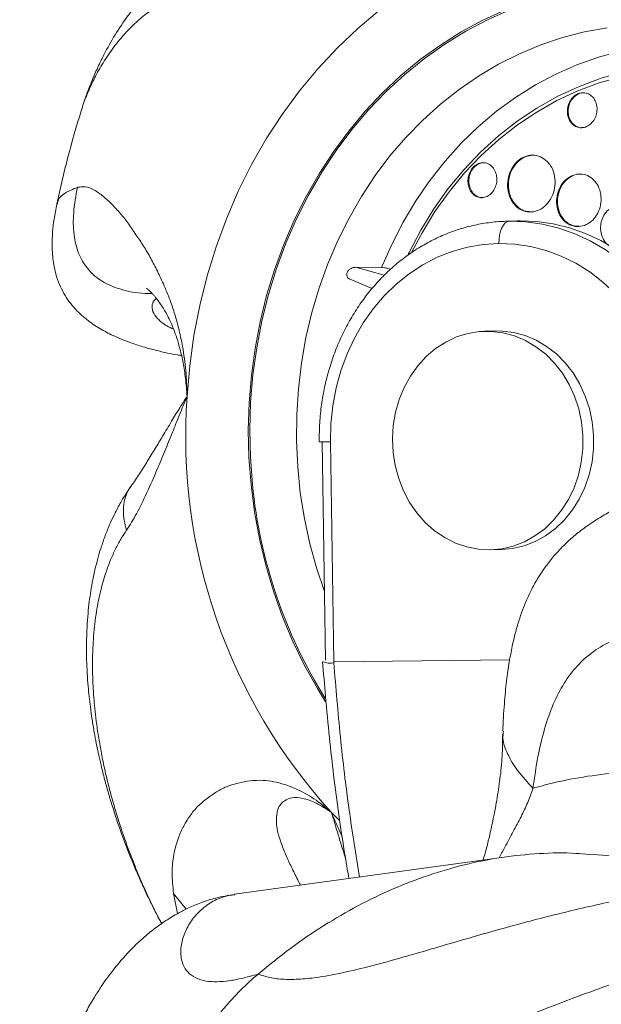
# Model space of a CAD drawing. Units: inches. Extents: x -5826 to 9393, y -111 to 179.
# Drawn here: x 79 to 82, y -40 to -34 of the extents above; entities that cross this region are included whole.
import ezdxf

# ---------------------------------------------------------------- set-up
doc = ezdxf.new("R2010")
doc.units = ezdxf.units.IN
doc.header["$MEASUREMENT"] = 0
doc.header["$PDMODE"] = 34
doc.header["$PDSIZE"] = -1
doc.linetypes.add('SLD-Solid', pattern=[0])
doc.layers.add('ENG PROJECT CONST', color=141, linetype='Continuous')
doc.layers.add('FR PROJECT CONST', color=161, linetype='Continuous')
doc.layers.add('ES PROJECT CONST', color=201, linetype='Continuous', plot=False)
doc.styles.add('Vortex annotative', font='arial.ttf')
doc.dimstyles.new('Vortex PROJECT', dxfattribs={"dimtxt": 0.046875, "dimasz": 0.0625, "dimexe": 0, "dimexo": 0, "dimgap": 0.03125, "dimtad": 0, "dimtih": 1, "dimtoh": 1, "dimdec": 0, "dimzin": 12, "dimdsep": 46, "dimlunit": 4, "dimtxsty": 'Vortex annotative', "dimcen": 0, "dimadec": 0, "dimazin": 0, "dimtfac": 1, "dimtdec": 0, "dimtofl": 0, "dimtmove": 0, "dimatfit": 3, "dimfxl": 1, "dimfrac": 1, "dimtolj": 1, "dimtzin": 12, "dimlwd": 18, "dimarcsym": 0})

# ---------------------------------------------------------------- blocks, each defined once
blk = doc.blocks.new('*D26')
at = {"layer": 'Defpoints', "color": 0, "linetype": 'SLD-Solid', "transparency": 16777216}
for p in [(86.1003, 28.4604), (110.8055, 21.843), (135.4889, 3.5804), (136.7252, -1.0059), (70.4786, -12.6403)]:
    blk.add_point(p, dxfattribs=at)
at = {"layer": 'FR PROJECT CONST', "color": 0, "linetype": 'SLD-Solid', "lineweight": -2, "transparency": 16777216}
for p, q in [((86.1003, 28.4604), (66.4061, 33.7356)), ((136.7252, -1.0059), (149.8059, -49.5315))]:
    blk.add_line(p, q, dxfattribs=at)
at = {"layer": 'FR PROJECT CONST', "color": 0, "linetype": 'SLD-Solid', "lineweight": 18, "transparency": 16777216}
for start, end in [(168.427838, 220.914467), (229.500136, 281.663403)]:
    blk.add_arc((132.1039, 16.1381), 68.0137, start, end, dxfattribs=at)
at = {"layer": 'FR PROJECT CONST', "color": 0, "linetype": 'SLD-Solid', "transparency": 16777216}
for points in [[(64.8137, 29.9374), (66.1316, 29.6262), (66.4061, 33.7356)], [(145.697, -49.8126), (146.0102, -51.13), (149.8059, -49.5315)]]:
    blk.add_solid(points, dxfattribs=at)
at = {"layer": 'FR PROJECT CONST', "color": 0, "linetype": 'SLD-Solid', "lineweight": 15, "transparency": 16777216, "insert": (84.0492, -31.9931), "char_height": 3.04688, "attachment_point": 5, "style": 'Vortex annotative'}
blk.add_mtext('\\A1;120°', dxfattribs=at)
blk = doc.blocks.new('*D33')
at = {"layer": 'Defpoints', "color": 0, "linetype": 'SLD-Solid', "transparency": 16777216}
for p in [(86.1003, 28.4604), (110.8055, 21.843), (135.4889, 3.5804), (136.7252, -1.0059), (70.4786, -12.6403)]:
    blk.add_point(p, dxfattribs=at)
at = {"layer": 'ENG PROJECT CONST', "color": 0, "linetype": 'SLD-Solid', "lineweight": -2, "transparency": 16777216}
for p, q in [((86.1003, 28.4604), (66.4061, 33.7356)), ((136.7252, -1.0059), (149.8059, -49.5315))]:
    blk.add_line(p, q, dxfattribs=at)
at = {"layer": 'ENG PROJECT CONST', "color": 0, "linetype": 'SLD-Solid', "lineweight": 18, "transparency": 16777216}
for start, end in [(168.427838, 220.914467), (229.500136, 281.663403)]:
    blk.add_arc((132.1039, 16.1381), 68.0137, start, end, dxfattribs=at)
at = {"layer": 'ENG PROJECT CONST', "color": 0, "linetype": 'SLD-Solid', "transparency": 16777216}
for points in [[(64.8137, 29.9374), (66.1316, 29.6262), (66.4061, 33.7356)], [(145.697, -49.8126), (146.0102, -51.13), (149.8059, -49.5315)]]:
    blk.add_solid(points, dxfattribs=at)
at = {"layer": 'ENG PROJECT CONST', "color": 0, "linetype": 'SLD-Solid', "lineweight": 15, "transparency": 16777216, "insert": (84.0492, -31.9931), "char_height": 3.04688, "attachment_point": 5, "style": 'Vortex annotative'}
blk.add_mtext('\\A1;120°', dxfattribs=at)
blk = doc.blocks.new('*D59')
at = {"layer": 'Defpoints', "color": 0, "linetype": 'SLD-Solid', "transparency": 16777216}
for p in [(86.1003, 28.4604), (110.8055, 21.843), (135.4889, 3.5804), (136.7252, -1.0059), (70.4786, -12.6403)]:
    blk.add_point(p, dxfattribs=at)
at = {"layer": 'ES PROJECT CONST', "color": 0, "linetype": 'SLD-Solid', "lineweight": -2, "transparency": 16777216}
for p, q in [((86.1003, 28.4604), (66.4061, 33.7356)), ((136.7252, -1.0059), (149.8059, -49.5315))]:
    blk.add_line(p, q, dxfattribs=at)
at = {"layer": 'ES PROJECT CONST', "color": 0, "linetype": 'SLD-Solid', "lineweight": 18, "transparency": 16777216}
for start, end in [(168.427838, 220.914467), (229.500136, 281.663403)]:
    blk.add_arc((132.1039, 16.1381), 68.0137, start, end, dxfattribs=at)
at = {"layer": 'ES PROJECT CONST', "color": 0, "linetype": 'SLD-Solid', "transparency": 16777216}
for points in [[(64.8137, 29.9374), (66.1316, 29.6262), (66.4061, 33.7356)], [(145.697, -49.8126), (146.0102, -51.13), (149.8059, -49.5315)]]:
    blk.add_solid(points, dxfattribs=at)
at = {"layer": 'ES PROJECT CONST', "color": 0, "linetype": 'SLD-Solid', "lineweight": 15, "transparency": 16777216, "insert": (84.0492, -31.9931), "char_height": 3.04688, "attachment_point": 5, "style": 'Vortex annotative'}
blk.add_mtext('\\A1;120°', dxfattribs=at)

msp = doc.modelspace()

# ---------------------------------------------------------------- linework, layer by layer
at = {"color": 7, "linetype": 'Continuous', "lineweight": 18}
for p, q in [((81.3652, -35.5245), (81.3038, -35.5264)), ((81.3038, -35.5264), (81.3231, -35.526)), ((81.3231, -35.526), (81.3845, -35.5241)), ((81.3652, -35.5245), (81.3845, -35.5241)), ((80.5926, -35.7908), (80.4448, -35.7896)), ((80.4069, -35.8553), (80.5386, -35.9109)), ((81.2419, -36.1536), (81.1805, -36.1554)), ((80.2721, -38.0367), (80.2532, -36.7869)), ((80.3007, -36.7877), (80.3197, -38.0447)), ((79.1631, -37.0398), (79.157, -37.047)), ((81.2188, -37.4049), (81.2801, -37.403)), ((80.2721, -38.0367), (80.2721, -38.0367)), ((81.3248, -38.0344), (80.3197, -38.0447)), ((79.4039, -39.3694), (79.4767, -39.4594)), ((79.7534, -39.377), (79.7519, -39.3772))]:
    msp.add_line(p, q, dxfattribs=at)
at = {"color": 8, "linetype": 'Continuous', "lineweight": 18}
for p, q in [((80.4446, -35.7895), (80.6084, -35.8346)), ((80.3067, -38.9062), (80.3518, -38.953)), ((79.4269, -39.485), (79.404, -39.3695))]:
    msp.add_line(p, q, dxfattribs=at)
at = {"color": 7, "linetype": 'Continuous', "lineweight": 18, "flags": 128}
for points in [[(80.5816, -34.3201), (80.4581, -34.4232), (80.3403, -34.5347), (80.2285, -34.6541), (80.1232, -34.7811), (80.0248, -34.915), (79.9335, -35.0556), (79.8499, -35.2023), (79.774, -35.3545), (79.7062, -35.5117), (79.6468, -35.6734), (79.596, -35.839), (79.5539, -36.0078), (79.5207, -36.1793), (79.4965, -36.3528), (79.4814, -36.5278)], [(80.2725, -38.2741), (80.2261, -38.1988), (80.1525, -38.0663), (80.0859, -37.929), (80.0267, -37.7874), (79.975, -37.642), (79.931, -37.4934), (79.8949, -37.3421), (79.8668, -37.1886), (79.8468, -37.0336), (79.8349, -36.8775), (79.8313, -36.7209), (79.836, -36.5645), (79.8489, -36.4088), (79.8699, -36.2543), (79.8991, -36.1017), (79.9362, -35.9514), (79.9812, -35.804), (80.0339, -35.6601), (80.0941, -35.5202), (80.1615, -35.3848), (80.236, -35.2544), (80.3173, -35.1294), (80.4051, -35.0104), (80.4989, -34.8977), (80.5986, -34.7918), (80.7037, -34.6931), (80.8139, -34.6019), (80.9288, -34.5185), (81.0478, -34.4433), (81.1707, -34.3765), (81.2969, -34.3184)], [(80.7452, -35.7141), (80.7498, -35.7045), (80.8169, -35.5769), (80.8918, -35.4551), (80.9741, -35.3397), (81.0633, -35.2314), (81.159, -35.1307), (81.2607, -35.038), (81.368, -34.9539), (81.4802, -34.8788), (81.5969, -34.813), (81.7174, -34.7568), (81.8411, -34.7107), (81.9674, -34.6747), (82.0564, -34.6558)], [(81.2636, -35.6528), (81.2645, -35.6284), (81.2676, -35.6049), (81.2729, -35.5831), (81.2803, -35.5639), (81.2893, -35.5481), (81.2998, -35.5362), (81.3112, -35.5288), (81.3231, -35.526)], [(81.3231, -35.526), (81.4181, -35.5298), (81.5125, -35.543), (81.6056, -35.5657), (81.6967, -35.5976), (81.785, -35.6384), (81.8701, -35.6879), (81.9511, -35.7456), (82.0274, -35.8113), (82.0986, -35.8842), (82.1639, -35.9639), (82.2231, -36.0498), (82.2755, -36.1413), (82.3208, -36.2375), (82.3587, -36.3379), (82.3888, -36.4416), (82.411, -36.5478), (82.425, -36.6558), (82.4308, -36.7647)], [(81.3845, -35.5241), (81.4795, -35.5279), (81.5738, -35.5412), (81.6669, -35.5638), (81.758, -35.5957), (81.8464, -35.6365), (81.9314, -35.686), (82.0124, -35.7438), (82.0888, -35.8094), (82.1599, -35.8823), (82.2253, -35.9621), (82.2844, -36.048), (82.3369, -36.1394), (82.3822, -36.2357), (82.4201, -36.336), (82.4502, -36.4397), (82.4724, -36.546), (82.4864, -36.6539), (82.4922, -36.7628)], [(81.2636, -35.6528), (81.1733, -35.6586), (81.0839, -35.6738), (80.9961, -35.6985), (80.9108, -35.7324), (80.8286, -35.7752), (80.7503, -35.8266), (80.6765, -35.8861), (80.6079, -35.9531), (80.545, -36.0273), (80.4884, -36.1078), (80.4385, -36.194), (80.3959, -36.2852), (80.3607, -36.3807), (80.3335, -36.4795), (80.3143, -36.5808), (80.3033, -36.6838), (80.3007, -36.7877)], [(82.2606, -36.7677), (82.2548, -36.6639), (82.2408, -36.5612), (82.2185, -36.4602), (82.1883, -36.362), (82.1503, -36.2674), (82.1048, -36.177), (82.0524, -36.0918), (81.9934, -36.0125), (81.9282, -35.9397), (81.8576, -35.874), (81.7821, -35.8161), (81.7022, -35.7663), (81.6188, -35.7252), (81.5325, -35.6931), (81.444, -35.6702), (81.3541, -35.6567), (81.2636, -35.6528)], [(80.6589, -36.8478), (80.6708, -36.9237), (80.6907, -36.9973), (80.7184, -37.0677), (80.7533, -37.1337), (80.795, -37.1943), (80.8428, -37.2487), (80.8961, -37.296), (80.9539, -37.3354), (81.0155, -37.3664), (81.0799, -37.3886), (81.146, -37.4015), (81.213, -37.405), (81.2798, -37.399), (81.3454, -37.3837), (81.4088, -37.3592), (81.469, -37.3259), (81.5251, -37.2843), (81.5762, -37.2351), (81.6217, -37.1791), (81.6608, -37.1169), (81.6929, -37.0497), (81.7175, -36.9783), (81.7342, -36.904), (81.7429, -36.8278), (81.7433, -36.7509), (81.7355, -36.6744), (81.7195, -36.5995), (81.6957, -36.5273), (81.6644, -36.459), (81.626, -36.3956), (81.5811, -36.338), (81.5305, -36.287), (81.4748, -36.2436), (81.415, -36.2083), (81.3519, -36.1817), (81.2865, -36.1641), (81.2198, -36.1559), (81.1528, -36.1571), (81.0865, -36.1678), (81.0219, -36.1878), (80.96, -36.2167), (80.9017, -36.2542), (80.848, -36.2997), (80.7996, -36.3524), (80.7572, -36.4116), (80.7216, -36.4764), (80.6932, -36.5459), (80.6725, -36.6188), (80.6597, -36.6942), (80.6552, -36.771), (80.6589, -36.8478)], [(81.2801, -37.403), (81.3412, -37.3972), (81.4068, -37.3818), (81.4701, -37.3573), (81.5303, -37.324), (81.5864, -37.2825), (81.6376, -37.2333), (81.6831, -37.1772), (81.7222, -37.115), (81.7542, -37.0478), (81.7789, -36.9765), (81.7956, -36.9021), (81.8043, -36.8259), (81.8047, -36.749), (81.7969, -36.6725), (81.7809, -36.5976), (81.7571, -36.5255), (81.7257, -36.4571), (81.6873, -36.3937), (81.6425, -36.3361), (81.5919, -36.2852), (81.5362, -36.2417), (81.4764, -36.2064), (81.4133, -36.1798), (81.3479, -36.1622), (81.2812, -36.154), (81.2419, -36.1536)], [(81.3069, -39.1599), (80.2099, -39.3115), (79.753, -39.3747)], [(83.5916, -39.2832), (82.8839, -39.2292), (81.7797, -39.145)]]:
    msp.add_lwpolyline(points, dxfattribs=at)
at = {"color": 8, "linetype": 'Continuous', "lineweight": 18, "flags": 128}
for points in [[(79.8548, -37.0324), (79.843, -36.8755), (79.8395, -36.7181), (79.8444, -36.5609), (79.8576, -36.4043), (79.8791, -36.2491), (79.9088, -36.0957), (79.9467, -35.9448), (79.9925, -35.7969), (80.0461, -35.6525), (80.1073, -35.5123), (80.1758, -35.3766), (80.2515, -35.2461), (80.334, -35.1212), (80.4231, -35.0023), (80.5183, -34.89), (80.6194, -34.7846), (80.7259, -34.6865), (80.8375, -34.5961), (80.9538, -34.5137), (81.0742, -34.4397), (81.1985, -34.3742), (81.326, -34.3176)], [(81.8811, -34.4207), (81.753, -34.4438), (81.6266, -34.4763), (81.5022, -34.5179), (81.3805, -34.5685), (81.2618, -34.6279), (81.1468, -34.6959), (81.0358, -34.7721), (80.9292, -34.8563), (80.8277, -34.9481), (80.7314, -35.0472), (80.6409, -35.1531), (80.5564, -35.2655), (80.4784, -35.3838), (80.4071, -35.5077), (80.3429, -35.6366), (80.2859, -35.7699), (80.2364, -35.9072), (80.1947, -36.0479), (80.1608, -36.1915), (80.135, -36.3372), (80.1173, -36.4847), (80.1077, -36.6332), (80.1064, -36.7822), (80.1134, -36.9311), (80.1285, -37.0792), (80.1518, -37.2261), (80.1832, -37.371), (80.2225, -37.5134), (80.2662, -37.6436)], [(80.5926, -35.7908), (80.6507, -35.6587), (80.7163, -35.5313), (80.7891, -35.4093), (80.8689, -35.2932), (80.9553, -35.1834), (81.0479, -35.0806), (81.1463, -34.9851), (81.25, -34.8974), (81.3587, -34.8178), (81.4718, -34.7467), (81.5887, -34.6844), (81.7092, -34.6312), (81.8324, -34.5873), (81.9581, -34.5529), (82.0149, -34.5406)], [(82.0648, -34.6785), (81.9613, -34.7), (81.8364, -34.7355), (81.7141, -34.7811), (81.595, -34.8366), (81.4797, -34.9016), (81.3687, -34.9759), (81.2627, -35.059), (81.1621, -35.1506), (81.0675, -35.2502), (80.9793, -35.3573), (80.898, -35.4714), (80.824, -35.5918), (80.7658, -35.7014)]]:
    msp.add_lwpolyline(points, dxfattribs=at)
at = {"color": 7, "linetype": 'Continuous', "lineweight": 18}
for centre, radius, start, end in [((84.6058, -36.6759), 6, 162.73757, 167.99343), ((82.667, -36.7549), 3.1936, 175.9231, 222.348), ((80.2687, -35.5295), 1.2586, 268.5624, 271.4587), ((80.3003, -37.9408), 0.1128, 247.0509, 280.1884)]:
    msp.add_arc(centre, radius, start, end, dxfattribs=at)
at = {"color": 8, "linetype": 'Continuous', "lineweight": 18}
msp.add_arc((82.6739, -36.7555), 2.8326, 185.6092, 211.948, dxfattribs=at)
at = {"color": 7, "linetype": 'Continuous', "lineweight": 18}
for points, knots in [([(79.7901, -33.9315), (79.7647, -33.9357), (79.7203, -33.943), (79.6654, -33.9583), (79.6282, -33.9707), (79.6024, -33.9805), (79.5778, -33.9905), (79.5417, -34.0067), (79.4972, -34.0296), (79.45, -34.058), (79.4071, -34.0871), (79.3682, -34.1163), (79.3314, -34.1468), (79.2967, -34.1782), (79.2599, -34.2142), (79.2073, -34.2705), (79.1418, -34.3514), (79.07, -34.4578), (79.019, -34.5483), (78.9857, -34.615), (78.9672, -34.6546), (78.9491, -34.6957), (78.9282, -34.7461), (78.9025, -34.8136), (78.8854, -34.8664), (78.8759, -34.8959)], [0, 0, 0, 0, 0.052064, 0.09108, 0.116966, 0.133178, 0.152823, 0.177169, 0.223379, 0.266155, 0.302674, 0.343242, 0.377582, 0.412663, 0.450342, 0.494967, 0.587034, 0.681357, 0.771882, 0.804231, 0.833489, 0.859954, 0.894017, 0.94058, 1, 1, 1, 1]), ([(81.7987, -34.8152), (81.7913, -34.8087), (81.7763, -34.7957), (81.7479, -34.7894), (81.7191, -34.7939), (81.6925, -34.8094), (81.6712, -34.8339), (81.6574, -34.8648), (81.6527, -34.8988), (81.6578, -34.9322), (81.6721, -34.9611), (81.6943, -34.982), (81.7215, -34.9925), (81.7506, -34.9914), (81.7782, -34.9791), (81.8014, -34.9572), (81.8177, -34.928), (81.8254, -34.8945), (81.8233, -34.8606), (81.8134, -34.8333), (81.8028, -34.8203), (81.7987, -34.8152)], [0, 0, 0, 0, 0.053709, 0.107437, 0.160783, 0.213754, 0.266667, 0.319857, 0.373542, 0.427728, 0.482198, 0.536613, 0.590646, 0.644148, 0.697207, 0.750104, 0.803176, 0.856693, 0.910734, 0.965146, 1, 1, 1, 1]), ([(81.6845, -34.967), (81.6804, -34.9619), (81.6699, -34.9489), (81.6601, -34.9214), (81.6582, -34.8875), (81.6659, -34.8542), (81.6824, -34.8249), (81.7056, -34.8035), (81.7287, -34.7919), (81.743, -34.7923), (81.7478, -34.7924)], [0, 0, 0, 0, 0.091067, 0.233207, 0.374379, 0.51417, 0.65281, 0.790979, 0.92959, 1, 1, 1, 1]), ([(81.7406, -34.9905), (81.7389, -34.9908), (81.7276, -34.9928), (81.7068, -34.986), (81.692, -34.9734), (81.6845, -34.967)], [0, 0, 0, 0, 0.0834327, 0.5417981, 1, 1, 1, 1]), ([(81.5394, -35.1841), (81.527, -35.174), (81.5021, -35.1538), (81.4559, -35.1451), (81.4098, -35.1542), (81.368, -35.1811), (81.3354, -35.2223), (81.3155, -35.2734), (81.3104, -35.3286), (81.3207, -35.3822), (81.3457, -35.4279), (81.3825, -35.4603), (81.4268, -35.4757), (81.4736, -35.4722), (81.5173, -35.4506), (81.5531, -35.4133), (81.5773, -35.3648), (81.5872, -35.3102), (81.5815, -35.2557), (81.5638, -35.2123), (81.5462, -35.192), (81.5394, -35.1841)], [0, 0, 0, 0, 0.053974, 0.107957, 0.16165, 0.21495, 0.268031, 0.321157, 0.374577, 0.428403, 0.482581, 0.536896, 0.591076, 0.644898, 0.698309, 0.751432, 0.804518, 0.857827, 0.911521, 0.965605, 1, 1, 1, 1]), ([(81.343, -35.4117), (81.3379, -35.4022), (81.3247, -35.3778), (81.3156, -35.3306), (81.3199, -35.2754), (81.3393, -35.224), (81.3714, -35.1826), (81.4124, -35.1543), (81.4424, -35.1503), (81.4572, -35.1483)], [0, 0, 0, 0, 0.096666, 0.249412, 0.401003, 0.551751, 0.702332, 0.853512, 1, 1, 1, 1]), ([(81.2257, -35.2152), (81.2183, -35.2087), (81.2035, -35.1957), (81.1755, -35.1895), (81.1473, -35.1943), (81.1217, -35.2102), (81.1014, -35.2351), (81.0888, -35.2661), (81.085, -35.3), (81.0906, -35.333), (81.105, -35.3616), (81.1268, -35.3823), (81.1536, -35.3926), (81.182, -35.3913), (81.2088, -35.3787), (81.231, -35.3563), (81.2462, -35.3269), (81.2529, -35.2935), (81.2501, -35.2599), (81.24, -35.233), (81.2297, -35.2202), (81.2257, -35.2152)], [0, 0, 0, 0, 0.054257, 0.108521, 0.162469, 0.215881, 0.268884, 0.321786, 0.374925, 0.428537, 0.482663, 0.537113, 0.591555, 0.645655, 0.699227, 0.752336, 0.805232, 0.858264, 0.911716, 0.965689, 1, 1, 1, 1]), ([(81.1718, -35.3899), (81.1669, -35.3903), (81.1527, -35.3915), (81.1305, -35.3809), (81.109, -35.3602), (81.095, -35.3311), (81.0899, -35.298), (81.0942, -35.2642), (81.1073, -35.2333), (81.1279, -35.2091), (81.152, -35.1939), (81.1688, -35.1926), (81.1763, -35.1921)], [0, 0, 0, 0, 0.055825, 0.164732, 0.273625, 0.381817, 0.488991, 0.595227, 0.701023, 0.807061, 0.913935, 1, 1, 1, 1]), ([(81.806, -35.2908), (81.7945, -35.2813), (81.7715, -35.2622), (81.7285, -35.2534), (81.6853, -35.2609), (81.646, -35.285), (81.6151, -35.3225), (81.5959, -35.3693), (81.5906, -35.4204), (81.5999, -35.4701), (81.6229, -35.5127), (81.6569, -35.5433), (81.6982, -35.5582), (81.7418, -35.5559), (81.7829, -35.5367), (81.8168, -35.5031), (81.8399, -35.4586), (81.8497, -35.4082), (81.8448, -35.3576), (81.8286, -35.3172), (81.8123, -35.2982), (81.806, -35.2908)], [0, 0, 0, 0, 0.053789, 0.107587, 0.161162, 0.214486, 0.267717, 0.321056, 0.374656, 0.428554, 0.482663, 0.536796, 0.590758, 0.64443, 0.69782, 0.751057, 0.804344, 0.857851, 0.911661, 0.965721, 1, 1, 1, 1]), ([(81.663, -35.5405), (81.6553, -35.5351), (81.6356, -35.5211), (81.6118, -35.4865), (81.5973, -35.4389), (81.5973, -35.3876), (81.6116, -35.3386), (81.6385, -35.2969), (81.6751, -35.2687), (81.7069, -35.2553), (81.7243, -35.2572), (81.7276, -35.2575)], [0, 0, 0, 0, 0.081335, 0.209588, 0.337486, 0.464716, 0.591263, 0.717395, 0.843567, 0.97023, 1, 1, 1, 1]), ([(78.8547, -35.3323), (78.846, -35.3805), (78.8297, -35.4699), (78.8309, -35.5981), (78.8558, -35.708), (78.9073, -35.7989), (78.9849, -35.8681), (79.0862, -35.9143), (79.1882, -35.9375), (79.256, -35.9392), (79.2826, -35.9399)], [0, 0, 0, 0, 0.164279, 0.304462, 0.425954, 0.536931, 0.647907, 0.769399, 0.909583, 1, 1, 1, 1]), ([(78.8547, -35.3323), (78.8696, -35.3298), (78.8995, -35.3248), (78.9492, -35.3446), (78.9985, -35.3789), (79.0473, -35.4243), (79.0942, -35.4739), (79.1426, -35.532), (79.1873, -35.6005), (79.2321, -35.6657), (79.2734, -35.7351), (79.3123, -35.8124), (79.3512, -35.895), (79.3863, -35.9807), (79.4148, -36.0672), (79.437, -36.1518), (79.4589, -36.2539), (79.4765, -36.38), (79.4798, -36.4785), (79.4814, -36.5278)], [0, 0, 0, 0, 0.08367, 0.16818, 0.254099, 0.319093, 0.386854, 0.452582, 0.514039, 0.568957, 0.621749, 0.670522, 0.721427, 0.77338, 0.812854, 0.849992, 0.888967, 0.944427, 1, 1, 1, 1]), ([(78.7371, -35.4284), (78.7314, -35.4571), (78.7209, -35.5102), (78.7132, -35.5799), (78.7104, -35.6321), (78.7103, -35.6682), (78.7111, -35.6933), (78.7131, -35.7244), (78.7177, -35.7647), (78.7277, -35.8154), (78.7431, -35.8666), (78.764, -35.916), (78.7917, -35.9645), (78.8246, -36.0088), (78.8602, -36.0473), (78.8974, -36.0805), (78.9355, -36.1094), (78.9729, -36.134), (79.0106, -36.1558), (79.0508, -36.1764), (79.0985, -36.198), (79.1579, -36.2212), (79.231, -36.2453), (79.3207, -36.269), (79.3944, -36.2858), (79.4417, -36.293), (79.4494, -36.2942)], [0, 0, 0, 0, 0.035397, 0.065383, 0.087565, 0.102766, 0.113561, 0.125002, 0.150501, 0.179602, 0.213394, 0.261118, 0.312638, 0.364487, 0.41674, 0.468, 0.513776, 0.55761, 0.599548, 0.640841, 0.690954, 0.751889, 0.81927, 0.896342, 0.98322, 1, 1, 1, 1]), ([(81.4504, -35.4715), (81.4392, -35.4715), (81.4126, -35.4718), (81.3735, -35.4512), (81.3531, -35.4249), (81.343, -35.4117)], [0, 0, 0, 0, 0.265983, 0.633025, 1, 1, 1, 1]), ([(82.0227, -35.4627), (82.0129, -35.4549), (81.9933, -35.4392), (81.957, -35.4321), (81.9207, -35.4386), (81.8878, -35.4589), (81.862, -35.4904), (81.8463, -35.5296), (81.8423, -35.5723), (81.8507, -35.6136), (81.8705, -35.6489), (81.8995, -35.6741), (81.9343, -35.6862), (81.971, -35.684), (82.0054, -35.6678), (82.0338, -35.6395), (82.0529, -35.6023), (82.0606, -35.5602), (82.056, -35.518), (82.0419, -35.4845), (82.028, -35.4688), (82.0227, -35.4627)], [0, 0, 0, 0, 0.053665, 0.107334, 0.160855, 0.214246, 0.267634, 0.321151, 0.374874, 0.428785, 0.48279, 0.536751, 0.590544, 0.644127, 0.697545, 0.750918, 0.804383, 0.858039, 0.911898, 0.965888, 1, 1, 1, 1]), ([(81.3113, -35.5264), (81.2983, -35.5268), (81.2549, -35.528), (81.1813, -35.5365), (81.0915, -35.5548), (81.0034, -35.5816), (80.9176, -35.6165), (80.8348, -35.6593), (80.7553, -35.7097), (80.6799, -35.7674), (80.609, -35.832), (80.543, -35.9031), (80.4825, -35.9802), (80.4279, -36.0628), (80.3795, -36.1502), (80.3377, -36.2421), (80.3027, -36.3375), (80.2749, -36.4361), (80.2544, -36.5369), (80.2414, -36.6395), (80.2368, -36.7234), (80.237, -36.7728), (80.2371, -36.7877)], [0, 0, 0, 0, 0.022414, 0.074953, 0.127498, 0.18006, 0.232667, 0.285339, 0.338091, 0.390932, 0.443868, 0.496895, 0.550008, 0.6032, 0.656461, 0.709781, 0.763148, 0.816554, 0.869993, 0.923455, 0.976938, 1, 1, 1, 1]), ([(81.7225, -35.5542), (81.716, -35.5549), (81.6952, -35.5572), (81.6761, -35.5473), (81.663, -35.5405)], [0, 0, 0, 0, 0.311594, 1, 1, 1, 1]), ([(80.3958, -35.8202), (80.397, -35.8176), (80.3995, -35.8122), (80.4072, -35.8032), (80.4183, -35.7955), (80.4319, -35.7903), (80.4404, -35.7898), (80.4448, -35.7896)], [0, 0, 0, 0, 0.1216913, 0.2511875, 0.5010002, 0.7409861, 1, 1, 1, 1]), ([(80.5926, -35.7908), (80.598, -35.7911), (80.6088, -35.7918), (80.6277, -35.7956), (80.6396, -35.7996), (80.6447, -35.8013)], [0, 0, 0, 0, 0.361273, 0.722712, 1, 1, 1, 1]), ([(80.4069, -35.8553), (80.4041, -35.8531), (80.3982, -35.8484), (80.3939, -35.8385), (80.3934, -35.8284), (80.395, -35.8229), (80.3958, -35.8202)], [0, 0, 0, 0, 0.317278, 0.657436, 0.834042, 1, 1, 1, 1]), ([(79.2498, -35.9082), (79.2496, -35.9082), (79.2489, -35.9081), (79.252, -35.9106), (79.2572, -35.9156), (79.2672, -35.9245), (79.279, -35.9359), (79.2906, -35.9485), (79.3022, -35.9621), (79.315, -35.9787), (79.331, -36.0017), (79.3558, -36.0398), (79.3879, -36.1002), (79.4183, -36.1772), (79.4425, -36.2591), (79.4596, -36.3363), (79.4737, -36.4265), (79.4788, -36.4932), (79.4814, -36.5278)], [0, 0, 0, 0, 0.020201, 0.081524, 0.135292, 0.191991, 0.249333, 0.291578, 0.331071, 0.376146, 0.429766, 0.50201, 0.606739, 0.717917, 0.781887, 0.849819, 0.921932, 1, 1, 1, 1]), ([(79.4814, -36.5278), (79.4669, -36.5632), (79.4385, -36.6323), (79.3963, -36.7373), (79.3541, -36.8412), (79.3056, -36.9582), (79.2516, -37.0789), (79.1944, -37.2007), (79.1549, -37.263), (79.1359, -37.2931)], [0, 0, 0, 0, 0.118771, 0.232382, 0.359724, 0.48515, 0.660679, 0.836208, 1, 1, 1, 1]), ([(79.4814, -36.5278), (79.4674, -36.5499), (79.4371, -36.5975), (79.3907, -36.6736), (79.3443, -36.7508), (79.2984, -36.8276), (79.2543, -36.8992), (79.2098, -36.9713), (79.1785, -37.0163), (79.1625, -37.0392)], [0, 0, 0, 0, 0.121819, 0.262315, 0.423041, 0.557806, 0.705267, 0.849899, 1, 1, 1, 1]), ([(79.1572, -37.0467), (79.14, -37.073), (79.109, -37.1203), (79.0734, -37.1869), (79.0486, -37.2389), (79.0311, -37.2795), (79.0172, -37.3142), (79.0044, -37.3488), (78.9903, -37.3902), (78.9746, -37.4412), (78.9579, -37.5046), (78.943, -37.5725), (78.9313, -37.6388), (78.9221, -37.7033), (78.9148, -37.7714), (78.9097, -37.843), (78.9071, -37.9103), (78.9065, -37.9725), (78.9074, -38.0379), (78.9105, -38.1096), (78.9155, -38.1799), (78.9217, -38.2437), (78.9291, -38.3069), (78.9386, -38.3753), (78.9501, -38.445), (78.962, -38.5084), (78.9743, -38.5679), (78.989, -38.6332), (79.0076, -38.7081), (79.029, -38.7866), (79.0604, -38.8919), (79.1043, -39.0235), (79.1554, -39.1565), (79.2002, -39.2626), (79.2315, -39.3323), (79.2631, -39.3996), (79.296, -39.4668), (79.3219, -39.5163), (79.3357, -39.5426)], [0, 0, 0, 0, 0.041628, 0.075027, 0.100263, 0.117668, 0.133261, 0.149361, 0.16597, 0.190307, 0.218428, 0.250237, 0.278539, 0.302694, 0.330794, 0.36254, 0.389561, 0.411115, 0.435787, 0.466206, 0.494345, 0.516482, 0.538812, 0.565766, 0.593481, 0.616874, 0.636445, 0.659645, 0.689296, 0.719406, 0.746395, 0.805757, 0.864976, 0.894032, 0.924224, 0.943611, 0.969903, 1, 1, 1, 1]), ([(82.1183, -37.0851), (82.0844, -37.0988), (82.0238, -37.1234), (81.9495, -37.1593), (81.896, -37.1877), (81.856, -37.2108), (81.8065, -37.2412), (81.7471, -37.282), (81.6838, -37.3327), (81.6299, -37.3828), (81.5812, -37.4348), (81.5335, -37.494), (81.4891, -37.5597), (81.4512, -37.6273), (81.4215, -37.6907), (81.3976, -37.7506), (81.3763, -37.8126), (81.3567, -37.8811), (81.3383, -37.9591), (81.3212, -38.0499), (81.3059, -38.1587), (81.2929, -38.2893), (81.2876, -38.3893), (81.2848, -38.4422)], [0, 0, 0, 0, 0.042979, 0.076824, 0.10201, 0.120423, 0.139226, 0.183548, 0.227581, 0.268796, 0.311249, 0.360018, 0.414753, 0.466746, 0.514209, 0.556556, 0.601633, 0.650369, 0.702883, 0.762369, 0.831698, 0.910876, 1, 1, 1, 1]), ([(82.3431, -37.851), (82.2885, -37.8515), (82.1791, -37.8527), (82.0366, -37.8781), (81.9107, -37.9209), (81.802, -37.983), (81.7102, -38.0641), (81.6338, -38.1647), (81.5718, -38.2846), (81.5228, -38.4246), (81.4846, -38.5831), (81.4669, -38.7059), (81.4581, -38.7674)], [0, 0, 0, 0, 0.100979, 0.202379, 0.303317, 0.403501, 0.504503, 0.603844, 0.703652, 0.803045, 0.901381, 1, 1, 1, 1]), ([(80.2559, -38.0447), (80.2612, -38.1103), (80.2728, -38.2554), (80.2937, -38.4716), (80.3189, -38.6979), (80.3481, -38.9181), (80.3772, -39.1155), (80.398, -39.2361), (80.4063, -39.2844)], [0, 0, 0, 0, 0.156182, 0.345404, 0.51718, 0.700631, 0.880119, 1, 1, 1, 1]), ([(80.3197, -38.0447), (80.3198, -38.0458), (80.32, -38.0482), (80.3201, -38.0506), (80.3202, -38.0518)], [0, 0, 0, 0, 0.500006, 1, 1, 1, 1]), ([(81.2887, -38.4424), (81.2874, -38.4556), (81.283, -38.4993), (81.3124, -38.5771), (81.3701, -38.6735), (81.4273, -38.7345), (81.4581, -38.7674)], [0, 0, 0, 0, 0.110497, 0.364213, 0.656953, 1, 1, 1, 1]), ([(81.2848, -38.4573), (81.2846, -38.4993), (81.2844, -38.5793), (81.2711, -38.7081), (81.2525, -38.8321), (81.2313, -38.9432), (81.2109, -39.0372), (81.1922, -39.1123), (81.1793, -39.158), (81.1735, -39.1784)], [0, 0, 0, 0, 0.213589, 0.406517, 0.578685, 0.732027, 0.841408, 0.929454, 1, 1, 1, 1]), ([(81.4581, -38.7674), (81.5199, -38.7513), (81.6457, -38.7186), (81.8446, -38.6879), (82.0513, -38.6678), (82.2655, -38.6579), (82.4855, -38.6566), (82.7103, -38.6615), (82.8618, -38.67), (82.938, -38.6743)], [0, 0, 0, 0, 0.139221, 0.283332, 0.424321, 0.566476, 0.713616, 0.855922, 1, 1, 1, 1]), ([(79.4039, -39.3694), (79.4002, -39.33), (79.3928, -39.2508), (79.4036, -39.1456), (79.4274, -39.057), (79.4614, -38.9826), (79.5003, -38.9196), (79.5472, -38.8634), (79.6014, -38.8223), (79.6554, -38.7838), (79.7123, -38.7556), (79.7744, -38.7375), (79.841, -38.7246), (79.9092, -38.7211), (79.976, -38.7291), (80.0398, -38.7459), (80.1155, -38.7743), (80.2059, -38.8239), (80.273, -38.8787), (80.3067, -38.9062)], [0, 0, 0, 0, 0.0836699, 0.1681798, 0.2540989, 0.3190931, 0.3868538, 0.4525822, 0.514039, 0.5689574, 0.6217498, 0.6705217, 0.7214268, 0.7733798, 0.8128538, 0.8499927, 0.8889669, 0.9444273, 1, 1, 1, 1]), ([(80.3067, -38.9062), (80.3178, -38.9436), (80.3417, -39.0243), (80.3687, -39.1115), (80.3844, -39.1611), (80.3867, -39.1686)], [0, 0, 0, 0, 0.422965, 0.912432, 1, 1, 1, 1]), ([(81.7795, -39.1473), (81.7542, -39.1448), (81.6592, -39.1352), (81.4916, -39.1395), (81.2787, -39.1604), (81.0669, -39.2028), (80.8595, -39.2635), (80.656, -39.3421), (80.4567, -39.438), (80.2608, -39.5518), (80.0695, -39.6813), (79.9478, -39.7809), (79.8868, -39.8308)], [0, 0, 0, 0, 0.0374676, 0.1407963, 0.2470608, 0.3533327, 0.4584731, 0.5636218, 0.6710426, 0.7784697, 0.8889769, 1, 1, 1, 1]), ([(79.7522, -39.3748), (79.7167, -39.381), (79.6505, -39.3925), (79.5633, -39.4209), (79.4911, -39.4511), (79.4229, -39.486), (79.3595, -39.5245), (79.2935, -39.5715), (79.2168, -39.6346), (79.1289, -39.7211), (79.0615, -39.8032), (79.0195, -39.8599), (78.9879, -39.9054), (78.9486, -39.9669), (78.902, -40.0474), (78.8716, -40.1098), (78.855, -40.144)], [0, 0, 0, 0, 0.080544, 0.150001, 0.208161, 0.260727, 0.333555, 0.406559, 0.477729, 0.59394, 0.702516, 0.736135, 0.781066, 0.839621, 0.912362, 1, 1, 1, 1]), ([(84.693, -39.7195), (84.6599, -39.7067), (84.5922, -39.6803), (84.4857, -39.6461), (84.3726, -39.6149), (84.2526, -39.5879), (84.1256, -39.5654), (84.0062, -39.5499), (83.8956, -39.5399), (83.7948, -39.534), (83.693, -39.5314), (83.6109, -39.5318), (83.5493, -39.5333), (83.5061, -39.535), (83.4615, -39.5372), (83.4155, -39.54), (83.368, -39.5436), (83.3191, -39.5478), (83.2644, -39.5533), (83.1988, -39.5609), (83.1173, -39.5717), (83.0193, -39.5867), (82.9121, -39.6058), (82.7969, -39.629), (82.6869, -39.6537), (82.5741, -39.6816), (82.4646, -39.7107), (82.3521, -39.7427), (82.2445, -39.7753), (82.1413, -39.8081), (82.0425, -39.8409), (81.9482, -39.8735), (81.8249, -39.9174), (81.6748, -39.9731), (81.5, -40.0406), (81.3345, -40.1064), (81.1678, -40.1735), (80.9995, -40.2414), (80.8292, -40.3094), (80.6659, -40.3731), (80.5137, -40.4304), (80.3721, -40.481), (80.2402, -40.5252), (80.1142, -40.5639), (79.9939, -40.5968), (79.848, -40.6312), (79.683, -40.6592), (79.5066, -40.6721), (79.4074, -40.6619), (79.3577, -40.6567)], [0, 0, 0, 0, 0.01694, 0.034713, 0.053353, 0.072893, 0.093365, 0.114805, 0.130268, 0.146305, 0.162928, 0.178812, 0.185445, 0.192311, 0.19941, 0.206744, 0.214314, 0.222123, 0.230171, 0.24058, 0.253668, 0.269464, 0.287985, 0.305767, 0.325798, 0.342086, 0.361632, 0.380402, 0.398563, 0.416105, 0.433019, 0.449296, 0.464928, 0.497251, 0.528422, 0.558419, 0.587228, 0.62045, 0.653009, 0.684927, 0.716232, 0.744538, 0.772429, 0.79995, 0.827151, 0.854087, 0.903023, 0.951519, 1, 1, 1, 1]), ([(79.8868, -39.8308), (79.8536, -39.8604), (79.7848, -39.9218), (79.6872, -40.0293), (79.592, -40.1542), (79.5029, -40.2999), (79.421, -40.4678), (79.3794, -40.592), (79.3577, -40.6567)], [0, 0, 0, 0, 0.139266, 0.288066, 0.446976, 0.617184, 0.800619, 1, 1, 1, 1])]:
    msp.add_open_spline(points, degree=3, knots=knots, dxfattribs=at)
at = {"color": 8, "linetype": 'Continuous', "lineweight": 18}
for points, knots in [([(79.9205, -34.2791), (79.9059, -34.2703), (79.8759, -34.2523), (79.829, -34.2311), (79.7796, -34.2139), (79.7277, -34.2015), (79.6733, -34.1945), (79.6229, -34.1935), (79.5768, -34.1969), (79.5353, -34.2032), (79.494, -34.2127), (79.4612, -34.2229), (79.4368, -34.2318), (79.4199, -34.2386), (79.4026, -34.2461), (79.3848, -34.2544), (79.3666, -34.2635), (79.3481, -34.2735), (79.3276, -34.2853), (79.3033, -34.3005), (79.2736, -34.3208), (79.2388, -34.347), (79.2018, -34.3782), (79.1633, -34.4144), (79.128, -34.4513), (79.0933, -34.4915), (79.061, -34.5323), (79.0297, -34.5762), (79.0014, -34.6199), (78.9759, -34.6632), (78.9531, -34.7059), (78.9327, -34.7477), (78.9083, -34.8034), (78.8888, -34.8526), (78.8787, -34.8884), (78.8766, -34.8956)], [0, 0, 0, 0, 0.03352, 0.068689, 0.105573, 0.144238, 0.184748, 0.227174, 0.25777, 0.289503, 0.322397, 0.353827, 0.366954, 0.380538, 0.394586, 0.409098, 0.424079, 0.439531, 0.455457, 0.476052, 0.501951, 0.533208, 0.569856, 0.605043, 0.64468, 0.67691, 0.715586, 0.752728, 0.788665, 0.823377, 0.856846, 0.889054, 0.919985, 0.983945, 1, 1, 1, 1]), ([(78.7404, -35.4285), (78.7417, -35.4202), (78.7453, -35.3965), (78.781, -35.3622), (78.83, -35.3424), (78.8547, -35.3324)], [0, 0, 0, 0, 0.210839, 0.601765, 1, 1, 1, 1]), ([(79.3066, -35.9682), (79.3055, -35.9688), (79.2894, -35.9784), (79.2804, -36.0037), (79.2815, -36.0419), (79.311, -36.0833), (79.3509, -36.1181), (79.3903, -36.1375), (79.4031, -36.1438)], [0, 0, 0, 0, 0.016611, 0.234162, 0.454046, 0.674848, 0.894623, 1, 1, 1, 1]), ([(79.157, -37.047), (79.1569, -37.0471), (79.147, -37.0589), (79.134, -37.0876), (79.1202, -37.1326), (79.1164, -37.1827), (79.121, -37.2368), (79.1308, -37.2739), (79.1359, -37.2931)], [0, 0, 0, 0, 0.00136, 0.1897615, 0.3781679, 0.5725241, 0.778267, 1, 1, 1, 1]), ([(79.1359, -37.2931), (79.1249, -37.3096), (79.1024, -37.3433), (79.0719, -37.4002), (79.0433, -37.4634), (79.0171, -37.5337), (78.9939, -37.6111), (78.9763, -37.6868), (78.9632, -37.759), (78.9539, -37.8264), (78.947, -37.8961), (78.9435, -37.9534), (78.9419, -37.997), (78.9412, -38.0277), (78.941, -38.0597), (78.9412, -38.093), (78.9419, -38.1276), (78.9432, -38.1635), (78.9453, -38.204), (78.9486, -38.2529), (78.9541, -38.3142), (78.9626, -38.3886), (78.9745, -38.4708), (78.9899, -38.5601), (79.0075, -38.646), (79.0281, -38.7348), (79.0506, -38.8214), (79.0764, -38.9105), (79.1035, -38.996), (79.1318, -39.0781), (79.161, -39.1566), (79.1908, -39.2315), (79.232, -39.3289), (79.2794, -39.4331), (79.3202, -39.5109), (79.3365, -39.5421)], [0, 0, 0, 0, 0.0326454, 0.0668978, 0.1028197, 0.1404757, 0.1799298, 0.2212482, 0.2510467, 0.2819521, 0.3139885, 0.3445987, 0.3573819, 0.370613, 0.3842937, 0.3984276, 0.4130174, 0.4280661, 0.4435773, 0.4636355, 0.4888592, 0.5193005, 0.5549931, 0.5892614, 0.6278645, 0.6592547, 0.6969217, 0.7330947, 0.7680947, 0.8019017, 0.8344967, 0.8658646, 0.8959895, 0.9582816, 1, 1, 1, 1]), ([(80.3202, -38.0518), (80.3317, -38.1928), (80.3548, -38.475), (80.4039, -38.8842), (80.4463, -39.1483), (80.4668, -39.276)], [0, 0, 0, 0, 0.340229, 0.680803, 1, 1, 1, 1]), ([(81.4582, -38.7673), (81.4486, -38.7947), (81.4292, -38.8499), (81.3901, -38.9314), (81.3459, -39.016), (81.3036, -39.0926), (81.2753, -39.1452), (81.2642, -39.1658)], [0, 0, 0, 0, 0.2079109, 0.419928, 0.6364382, 0.8575966, 1, 1, 1, 1]), ([(80.3067, -38.9062), (80.2766, -38.8867), (80.2175, -38.8483), (80.1397, -38.8222), (80.0786, -38.8201), (80.0406, -38.8359), (80.016, -38.8585), (80.0005, -38.8828), (79.9948, -38.9097), (79.9917, -38.9386), (79.9921, -38.9706), (79.997, -39.0143), (80.0154, -39.0693), (80.0395, -39.1388), (80.0731, -39.2096), (80.1031, -39.2697), (80.1221, -39.309), (80.1288, -39.3228)], [0, 0, 0, 0, 0.069348, 0.136607, 0.202715, 0.269233, 0.31757, 0.368058, 0.412415, 0.459963, 0.510854, 0.562433, 0.65558, 0.757609, 0.854361, 0.949074, 1, 1, 1, 1]), ([(80.3067, -38.9062), (80.3242, -38.9468), (80.3446, -38.9942), (80.3652, -39.0411), (80.3681, -39.0477)], [0, 0, 0, 0, 0.858726, 1, 1, 1, 1]), ([(79.8868, -39.8308), (79.9088, -39.8382), (79.9524, -39.8531), (80.0346, -39.8622), (80.128, -39.8612), (80.2451, -39.8483), (80.388, -39.8208), (80.5572, -39.7788), (80.7675, -39.72), (81.0229, -39.6444), (81.3243, -39.558), (81.6381, -39.4758), (81.9642, -39.4019), (82.3019, -39.3403), (82.6488, -39.295), (83.002, -39.2698), (83.3171, -39.2663), (83.5143, -39.2786), (83.5916, -39.2834)], [0, 0, 0, 0, 0.037798, 0.075137, 0.112402, 0.150016, 0.200586, 0.251183, 0.302268, 0.380192, 0.458679, 0.537793, 0.617963, 0.699464, 0.78174, 0.864057, 0.946743, 1, 1, 1, 1]), ([(79.7519, -39.3772), (79.7311, -39.3803), (79.6802, -39.3879), (79.6107, -39.4232), (79.5444, -39.4758), (79.493, -39.5414), (79.458, -39.6151), (79.4421, -39.6928), (79.4489, -39.7603), (79.4756, -39.8119), (79.515, -39.8475), (79.5689, -39.869), (79.6341, -39.8763), (79.7056, -39.8722), (79.7889, -39.8581), (79.8541, -39.8399), (79.8868, -39.8308)], [0, 0, 0, 0, 0.067747, 0.165864, 0.263057, 0.358663, 0.453008, 0.546608, 0.639534, 0.700455, 0.760794, 0.8211, 0.865956, 0.910396, 0.954925, 1, 1, 1, 1])]:
    msp.add_open_spline(points, degree=3, knots=knots, dxfattribs=at)

# ---------------------------------------------------------------- dimensions: what is measured, and where the dimension line sits
at = {"layer": 'ENG PROJECT CONST', "linetype": 'SLD-Solid', "lineweight": 15}
dim = msp.add_angular_dim_2l(base=(70.4786, -12.6403), line1=((136.7252, -1.0059), (135.4889, 3.5804)), line2=((110.8055, 21.843), (86.1003, 28.4604)), dimstyle='Vortex PROJECT', override={"dimscale": 0, "dimtix": 0, "dimtofl": 0, "dimtmove": 0, "dimatfit": 1}, dxfattribs=at)
dim.commit()
dim.dimension.update_dxf_attribs({"geometry": '*D33', "text_midpoint": (84.0492, -31.9931)})
at = {"layer": 'ES PROJECT CONST', "linetype": 'SLD-Solid', "lineweight": 15}
dim = msp.add_angular_dim_2l(base=(70.4786, -12.6403), line1=((136.7252, -1.0059), (135.4889, 3.5804)), line2=((110.8055, 21.843), (86.1003, 28.4604)), dimstyle='Vortex PROJECT', override={"dimscale": 0, "dimtix": 0, "dimtofl": 0, "dimtmove": 0, "dimatfit": 1}, dxfattribs=at)
dim.commit()
dim.dimension.update_dxf_attribs({"geometry": '*D59', "text_midpoint": (84.0492, -31.9931)})
at = {"layer": 'FR PROJECT CONST', "linetype": 'SLD-Solid', "lineweight": 15}
dim = msp.add_angular_dim_2l(base=(70.4786, -12.6403), line1=((136.7252, -1.0059), (135.4889, 3.5804)), line2=((110.8055, 21.843), (86.1003, 28.4604)), dimstyle='Vortex PROJECT', override={"dimscale": 0, "dimtix": 0, "dimtofl": 0, "dimtmove": 0, "dimatfit": 1}, dxfattribs=at)
dim.commit()
dim.dimension.update_dxf_attribs({"geometry": '*D26', "text_midpoint": (84.0492, -31.9931)})

doc.saveas('drawing.dxf')
